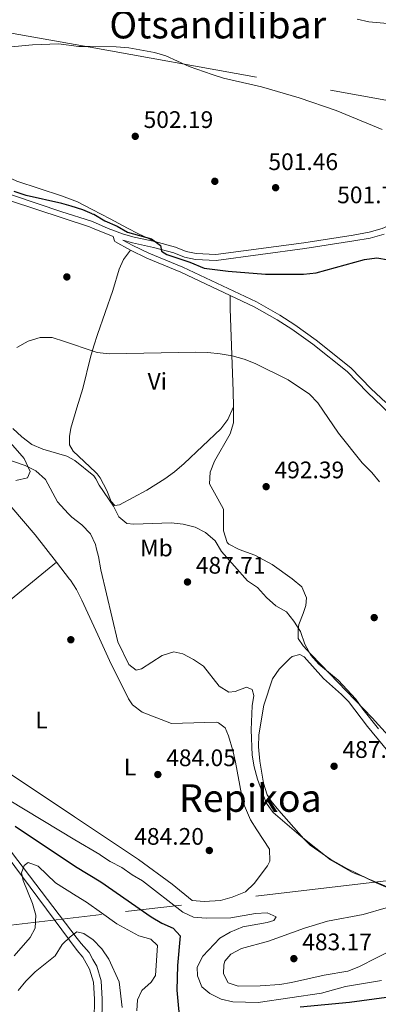
# Model space of a CAD drawing. Extents: x 587117 to 594005, y 724561 to 729277.
# Drawn here: x 590538 to 590688, y 725916 to 726328 of the extents above; entities that cross this region are included whole.
import ezdxf
from ezdxf.enums import TextEntityAlignment as Align

# ---------------------------------------------------------------- set-up
doc = ezdxf.new("R2010")
doc.units = 0
doc.header["$MEASUREMENT"] = 0
doc.linetypes.add('DGN Style 3', pattern=[110.00374, 78.5741, -31.42964])
doc.linetypes.add('DGN Style 7', pattern=[157.1482, 70.71669, -31.42964, 23.57223, -31.42964])
for name, color, linetype in [('Nivel 17', 7, 'Continuous'), ('Nivel 21', 7, 'Continuous'), ('Nivel 32', 7, 'Continuous'), ('Nivel 36', 7, 'Continuous'), ('Nivel 37', 7, 'Continuous'), ('Nivel 4', 7, 'Continuous'), ('Nivel 41', 7, 'Continuous'), ('Nivel 45', 7, 'Continuous'), ('Nivel 5', 7, 'Continuous'), ('Nivel 7', 7, 'Continuous')]:
    doc.layers.add(name, color=color, linetype=linetype)
doc.styles.add('Style-arial', font='arial.shx', dxfattribs={"bigfont": 'arialbig.shx'})
doc.styles.add('Style-arialn', font='arialn.shx', dxfattribs={"bigfont": 'arialnbig.shx'})
doc.styles.add('Style-times', font='times.shx', dxfattribs={"bigfont": 'timesbig.shx'})

# ---------------------------------------------------------------- blocks, each defined once
blk = doc.blocks.new('5PATER')
at = {"layer": 'Nivel 7', "linetype": 'Continuous', "lineweight": 0}
h = blk.add_hatch(color=53, dxfattribs=at)
edge = h.paths.add_edge_path()
edge.add_ellipse((1.001171767711639e-08, 1.001171767711639e-08), major_axis=(-1.095731442945027, -1.110710700472634), ratio=0.9994222409660316, start_angle=0, end_angle=360)
blk = doc.blocks.new('5PERFI')
at = {"layer": 'Nivel 17', "linetype": 'Continuous', "lineweight": 0}
h = blk.add_hatch(color=7, dxfattribs=at)
edge = h.paths.add_edge_path()
edge.add_arc((1.001171767711639e-08, 1.001171767711639e-08), 1.55999999938624, 315.0000000018422, 675.0000000018422)

msp = doc.modelspace()

# ---------------------------------------------------------------- linework, layer by layer
at = {"layer": 'Nivel 21', "color": 7, "linetype": 'Continuous', "lineweight": 0, "extrusion": (0.01042232565053755, -0.004343337325342308, 0.9999362532426317), "elevation": 3499.579280977735, "flags": 128}
msp.add_lwpolyline([(590540.1910350467, 726258.8961698262), (590531.5254009089, 726262.5072038865)], dxfattribs=at)
at = {"layer": 'Nivel 21', "color": 7, "linetype": 'DGN Style 3', "lineweight": 0}
for points in [[(590568.7660000001, 726243.1840000001, 498.818), (590568.423, 726243.338, 498.818), (590556.031, 726247.271, 498.947), (590535.4199999999, 726254.1780000001, 499.214), (590530.868, 726255.963, 499.214), (590526.6429999999, 726258.304, 499.214), (590521.0249999999, 726262.837, 499.361), (590510.3559999999, 726273.3019999999, 500.567), (590487.7679999999, 726291.4809999999, 501.912), (590476.375, 726301.419, 502.263), (590470.108, 726305.652, 502.512), (590453.767, 726314.379, 503.356), (590456.9739999999, 726318.4439999999, 504.011), (590461.22, 726323.129, 504.412), (590468.3470000001, 726330.1159999999, 505.168)], [(590709.3060000001, 726255.4850000001, 502.704), (590706.6880000001, 726253.378, 502.476), (590703.7420000001, 726250.0009999999, 501.79), (590696.4210000001, 726243.8800000001, 501.332), (590693.5349999999, 726241.7309999999, 501.104), (590689.9880000001, 726240.1869999999, 500.647), (590684.523, 726238.6939999999, 500.647), (590677.8260000001, 726237.4909999999, 500.647), (590657.271, 726234.298, 499.961), (590620.3970000001, 726229.3870000001, 500.189), (590612.2209999999, 726229.7760000001, 500.189), (590608.067, 726230.602, 500.418), (590603.592, 726232.459, 500.189), (590594.892, 726234.7579999999, 499.275)], [(590594.892, 726234.7579999999, 499.275), (590586.1969999999, 726236.635, 499.046), (590581.73, 726237.9169999999, 498.589), (590575.408, 726240.2479999999, 498.818), (590568.7660000001, 726243.1840000001, 498.818)], [(590584.6950000001, 726231.156, 498.373), (590578.24, 726234.79, 498.144), (590578.0050000001, 726235.132, 498.144), (590577.466, 726236.8459999999, 498.712)], [(590626.463, 726212.2280000001, 496.533), (590605.726, 726221.966, 497.459), (590591.5290000001, 726227.8729999999, 497.916), (590584.6950000001, 726231.156, 498.373)], [(590771.7930000001, 726058.284, 493.857), (590770.8670000001, 726059.983, 494.258), (590766.675, 726066.4469999999, 494.486), (590756.868, 726082.541, 495.63), (590740.49, 726107.943, 495.63), (590733.361, 726118.8559999999, 496.315), (590721.7390000001, 726135.7690000001, 496.087), (590716.315, 726142.6000000001, 496.087), (590713.0050000001, 726146.2380000001, 496.315), (590696.837, 726158.9850000001, 496.087), (590689.994, 726165.797, 495.63), (590683.8929999999, 726171.5830000001, 495.63), (590675.412, 726180.368, 495.63), (590661.064, 726191.797, 495.63), (590652.271, 726198.122, 495.858), (590646.0800000001, 726202.0660000001, 495.858), (590636.4550000001, 726207.5360000001, 496.087), (590626.463, 726212.2280000001, 496.533)], [(590533.061, 725977.628, 470.788), (590562.456, 725938.206, 464.183)], [(590562.351, 725943.25, 464.816), (590564.148, 725941.2, 464.297), (590567.3840000001, 725937.3319999999, 463.839), (590569.034, 725934.477, 463.153), (590570.6059999999, 725931.6980000001, 463.153), (590572.4539999999, 725925.5090000001, 462.01), (590572.902, 725917.881, 461.324), (590572.879, 725913.9299999999, 460.41), (590572.7239999999, 725911.243, 460.181), (590572.1740000001, 725909.317, 459.953), (590570.9310000001, 725907.6510000001, 459.724), (590566.538, 725906.287, 459.724), (590563.1570000001, 725904.5220000001, 459.531), (590556.0279999999, 725896.996, 459.697), (590550.523, 725881.662, 458.797), (590544.4890000001, 725874.175, 458.198), (590531.541, 725866.4099999999, 457.298), (590520.7949999999, 725861.3090000001, 457.298), (590518.229, 725858.909, 456.699), (590520.115, 725857.28, 456.099), (590530.0719999999, 725855.767, 454.001), (590540.6159999999, 725855.138, 452.502), (590546.2649999999, 725852.2390000001, 452.258)]]:
    msp.add_polyline3d(points, dxfattribs=at)
at = {"layer": 'Nivel 21', "color": 7, "linetype": 'Continuous', "lineweight": 0}
for points in [[(590568.801, 726240.4569999999, 498.818), (590567.5390000001, 726241.017, 498.818), (590556.085, 726244.6740000001, 498.939), (590534.575, 726251.825, 499.214), (590529.801, 726253.696, 499.214), (590525.2420000001, 726256.223, 499.214), (590519.3600000001, 726260.9680000001, 499.361), (590508.693, 726271.4310000001, 500.567), (590486.1610000001, 726289.564, 501.912), (590474.848, 726299.4340000001, 502.263), (590468.817, 726303.507, 502.512), (590452.1939999999, 726312.385, 503.376)], [(590690.8130000001, 726237.842, 500.647), (590685.0689999999, 726236.273, 500.647), (590678.2350000001, 726235.0449999999, 500.647), (590657.6240000001, 726231.844, 499.961), (590620.5020000001, 726226.8999999999, 500.189), (590611.9180000001, 726227.308, 500.189), (590607.3430000001, 726228.2180000001, 500.418), (590602.7960000001, 726230.105, 500.189), (590594.3130000001, 726232.3459999999, 499.275), (590585.592, 726234.229, 499.046), (590581.466, 726235.412, 498.712), (590585.733, 726233.149, 498.373), (590592.4469999999, 726229.9240000001, 497.916), (590606.635, 726224.021, 497.459), (590637.4890000001, 726209.5320000001, 496.087), (590647.2390000001, 726203.9909999999, 495.858), (590653.531, 726199.983, 495.858), (590662.4199999999, 726193.588, 495.63), (590676.926, 726182.034, 495.63), (590685.4750000001, 726173.179, 495.63), (590691.5590000001, 726167.408, 495.63)], [(590341.9029999999, 726173.47, 498.907), (590343.895, 726171.7890000001, 498.367), (590371.04, 726149.872, 496.569), (590396.862, 726125.7069999999, 494.171), (590421.9979999999, 726098.237, 491.772), (590438.5360000001, 726083.4550000001, 489.974), (590456.1840000001, 726066.4720000001, 487.576), (590471.182, 726049.6400000001, 483.379), (590490.6939999999, 726026.264, 480.081), (590505.19, 726008.061, 476.184), (590519.0390000001, 725993.4820000001, 472.887), (590534.926, 725979.315, 470.788), (590562.351, 725943.25, 464.816)], [(590562.456, 725938.206, 464.183), (590564.737, 725935.4809999999, 463.839), (590566.2409999999, 725932.8800000001, 463.153), (590567.6270000001, 725930.429, 463.153), (590569.264, 725924.946, 462.01), (590569.6840000001, 725917.7949999999, 461.324), (590569.662, 725914.0320000001, 460.41), (590569.2420000001, 725910.767, 459.953), (590568.9780000001, 725910.413, 459.724), (590565.307, 725909.273, 459.724), (590563.0819999999, 725908.112, 459.617), (590553.791, 725898.1669999999, 459.697), (590548.3119999999, 725882.9029999999, 458.797), (590542.8219999999, 725876.0900000001, 458.198), (590530.3600000001, 725868.6170000001, 457.298), (590519.372, 725863.3999999999, 457.298), (590514.49, 725858.834, 456.699), (590519.0260000001, 725854.9169999999, 456.099), (590529.8090000001, 725853.2779999999, 454.001), (590539.943, 725852.673, 452.502), (590543.601, 725850.7949999999, 452.325)]]:
    msp.add_polyline3d(points, dxfattribs=at)
at = {"layer": 'Nivel 32', "color": 6, "linetype": 'DGN Style 7', "lineweight": 0}
for points in [[(587742.3670000001, 726146.452, 426.654), (587780.048, 726158.733, 425.644), (587888.2420000001, 726192.615, 423.781), (588140.2069999999, 726203.085, 415.16), (588338.4950000001, 726210.946, 444.975), (588339.1510000001, 726210.979, 444.973), (588536.281, 726221.1329999999, 436.065), (588773.8999999999, 726234.663, 450.79), (588978.0989999999, 726244.199, 456.773), (589156.993, 726254.192, 462.581), (589328.226, 726265.6240000001, 461.972), (589484.6939999999, 726270.807, 459.157), (589680.138, 726281.5050000001, 470.468), (589861.815, 726290.594, 491.481), (590032.0889999999, 726299.6440000001, 527.178), (590303.4029999999, 726314.7749999999, 510.489), (590510.723, 726326.25, 506.731), (590567.8130000001, 726316.1270000001, 504.982)], [(590567.8130000001, 726316.1270000001, 504.982), (590932.7720000001, 726250.6070000001, 497.241), (591148.007, 726145.9340000001, 490.428), (591426.5290000001, 726004.2280000001, 496.797)], [(590942.97, 725969.0889999999, 464.059), (590952.6270000001, 726022.588, 469.529), (590808.7320000001, 725993.244, 482.871), (590707.44, 725969.1980000001, 485.694), (590572.554, 725953.2930000001, 469.747)], [(589177.699, 725727.2749999999, 434.5), (589310.027, 725738.2050000001, 434.379), (589447.493, 725750.297, 427.632), (589662.348, 725769.504, 439.947), (589808.629, 725772.7039999999, 431.677), (589946.47, 725777.327, 444.455), (590081.8640000001, 725781.2390000001, 451.898), (590241.709, 725785.8589999999, 458.556), (590367.777, 725849.723, 461.91), (590523.2720000001, 725926.548, 470.361), (590529.719, 725948.244, 474.675), (590572.554, 725953.2930000001, 469.747)]]:
    msp.add_polyline3d(points, dxfattribs=at)
at = {"layer": 'Nivel 36', "color": 92, "linetype": 'Continuous', "lineweight": 0, "extrusion": (0.4497637240699214, 0.847405942127135, 0.2821626512463657), "elevation": 881184.7943967169, "flags": 128}
msp.add_lwpolyline([(-181202.4463480759, -258647.5107535564), (-181194.6656117872, -258646.3213318251), (-181189.6872638317, -258646.0597961992), (-181181.4139887177, -258646.3202023049), (-181173.0111124773, -258646.0597961992)], dxfattribs=at)
at = {"layer": 'Nivel 36', "color": 92, "linetype": 'Continuous', "lineweight": 0, "extrusion": (-0.3133905709239611, 0.4208261553787385, 0.8512882572930885), "elevation": 120899.8953080727, "flags": 128}
msp.add_lwpolyline([(-907328.195628806, -195230.3290234704), (-907288.2446414167, -195228.2402040364), (-907242.5950886137, -195227.717999178)], dxfattribs=at)
at = {"layer": 'Nivel 36', "color": 92, "linetype": 'Continuous', "lineweight": 0}
for points in [[(590512.1429999999, 726283.8759999999, 503.197), (590516.1000000001, 726277.9880000001, 503.256), (590522.4680000001, 726270.1710000001, 502.962), (590528.4340000001, 726264.959, 502.656), (590532.685, 726262.213, 502.386), (590537.1570000001, 726260.0519999999, 502.119), (590555.8940000001, 726253.862, 501.39), (590562.4820000001, 726251.4269999999, 501.259), (590568.7, 726248.196, 501.051)], [(590569.446, 726191.146, 494.672), (590570.9010000001, 726195.9280000001, 495.036), (590577.2890000001, 726214.361, 496.369), (590580.0079999999, 726223.183, 497.055), (590581.754, 726227.3489999999, 497.512), (590584.6950000001, 726231.156, 498.373)], [(590627.777, 726165.638, 494.083), (590627.6699999999, 726172.179, 494.083), (590627.2479999999, 726183.5279999999, 495.227), (590626.3929999999, 726206.7, 495.897), (590626.463, 726212.2280000001, 496.533)], [(590570.1370000001, 726138.2590000001, 490.711), (590560.746, 726147.047, 491.568), (590559.2139999999, 726149.712, 491.568), (590559.243, 726153.2409999999, 491.568), (590559.693, 726156.7760000001, 491.796), (590562.3019999999, 726165.2890000001, 492.482), (590564.726, 726173.2620000001, 493.625), (590568, 726186.3870000001, 494.311), (590569.446, 726191.146, 494.672)], [(590627.777, 726165.638, 494.083), (590625.469, 726160.389, 493.625), (590622.568, 726156.514, 493.625), (590607.2220000001, 726141.879, 492.032), (590603.1340000001, 726138.453, 491.568), (590599.075, 726135.541, 491.416), (590591.5760000001, 726130.8160000001, 491.339), (590580.1910000001, 726124.601, 490.653), (590578.1229999999, 726124.3049999999, 490.653), (590576.6810000001, 726126.0120000001, 490.653), (590574.827, 726130.659, 490.653), (590572.0959999999, 726136.0109999999, 490.653), (590570.7690000001, 726137.6699999999, 490.653), (590570.1370000001, 726138.2590000001, 490.711)], [(590692.5279999999, 726028.135, 490.655), (590685.831, 726035.5590000001, 490.53), (590664.3740000001, 726057.8160000001, 490.532), (590660.308, 726061.9920000001, 490.198), (590657.0360000001, 726065.669, 489.512), (590654.848, 726068.6699999999, 489.74), (590654.8330000001, 726072.621, 489.74), (590655.1510000001, 726074.6200000001, 490.426), (590657.03, 726079.2350000001, 490.853), (590658.0360000001, 726082.5220000001, 491.341), (590658.415, 726085.7110000001, 491.112), (590656.3899999999, 726090.281, 490.887), (590652.337, 726093.754, 491.222), (590643.956, 726099.6699999999, 491.341), (590636.7679999999, 726103.639, 491.341), (590630.253, 726106.006, 491.112), (590625.827, 726108.2339999999, 490.918), (590625.1499999999, 726108.929, 490.883), (590623.703, 726113.7250000001, 490.671), (590623.6740000001, 726118.8060000001, 490.426), (590623.6570000001, 726122.871, 491.111), (590621.2550000001, 726127.21, 491.744), (590617.7209999999, 726133.4550000001, 491.797), (590618, 726138.369, 491.797), (590619.9110000001, 726142.9850000001, 491.997), (590626.4299999999, 726154.422, 493.416), (590627.8870000001, 726158.986, 494.083), (590627.777, 726165.638, 494.083)], [(590529.5730000001, 726156.0460000001, 486.324), (590540.2039999999, 726143.9890000001, 484.427), (590542.696, 726138.565, 483.987), (590541.622, 726135.9739999999, 483.827), (590536.7579999999, 726134.8119999999, 483.789)], [(590535.125, 726123.473, 483.827), (590544.8929999999, 726112.0819999999, 483.846), (590553.7350000001, 726100.663, 483.64)], [(590553.7350000001, 726100.663, 483.64), (590559.227, 726093.5719999999, 483.513), (590559.5530000001, 726093.1440000001, 483.513), (590562.081, 726089.1799999999, 483.792), (590564.423, 726084.77, 483.97), (590571.0249999999, 726070.3330000001, 483.343)], [(590572.1140000001, 725986.9410000001, 484.427), (590588.074, 725976.2520000001, 484.427), (590602.166, 725965.9070000001, 484.427), (590610.5419999999, 725959.192, 484.427), (590615.4920000001, 725958.6470000001, 483.97), (590622.439, 725959.112, 483.97), (590627.315, 725960.48, 483.97), (590632.895, 725962.7930000001, 483.97), (590636.463, 725966.273, 483.708), (590642.017, 725973.604, 483.513), (590643.0800000001, 725975.513, 483.513), (590642.834, 725980.5549999999, 483.513), (590637.5320000001, 725988.6329999999, 483.056), (590634.95, 725992.9299999999, 483.056), (590632.486, 725998.692, 483.056), (590631.199, 726003.533, 483.056), (590628.71, 726016.977, 483.056), (590627.5020000001, 726021.828, 483.056), (590625.7990000001, 726027.9850000001, 483.056), (590624.2949999999, 726031.4169999999, 483.056), (590621.5819999999, 726033.452, 483.056), (590620.736, 726033.6699999999, 483.056), (590615.7579999999, 726033.53, 482.598), (590601.869, 726033.185, 482.598), (590589.608, 726037.852, 482.598), (590585.6170000001, 726040.929, 482.598), (590583.9310000001, 726043.5290000001, 482.598), (590575.946, 726059.575, 482.875), (590571.0249999999, 726070.3330000001, 483.343)], [(590698.7720000001, 725962.074, 484.884), (590684.2280000001, 725968.1680000001, 485.342), (590675.2339999999, 725972.5260000001, 485.538), (590668.5590000001, 725976.2890000001, 485.59), (590659.9610000001, 725982.291, 485.427), (590657.1880000001, 725984.9099999999, 485.342), (590646.7860000001, 725996.7760000001, 485.57), (590643.631, 726000.625, 485.71), (590641.94, 726003.385, 485.799), (590640.361, 726008.1540000001, 485.795), (590638.855, 726017.351, 486.089), (590638.2550000001, 726023.3970000001, 486.485), (590638.4070000001, 726028.396, 486.464), (590640.513, 726040.8049999999, 486.942), (590644.1610000001, 726051.825, 486.942), (590646.9380000001, 726055.8840000001, 487.833), (590651.335, 726060.3219999999, 489), (590652.3589999999, 726061.1799999999, 489), (590655.531, 726062.067, 489.457), (590657.348, 726061.0179999999, 489.228), (590665.5249999999, 726051.9990000001, 489.228), (590672.9920000001, 726045.3360000001, 489.036), (590675.898, 726042.3570000001, 489), (590683.8260000001, 726031.916, 489.228), (590698.9240000001, 726013.602, 489.228)], [(590572.1140000001, 725986.9410000001, 484.427), (590561.2919999999, 725994.192, 484.427), (590514.219, 726025.4610000001, 484.502), (590506.2209999999, 726031.446, 484.679), (590491.3260000001, 726043.3189999999, 485.026), (590486.408, 726047.753, 485.01)], [(590695.6669999999, 725939.2080000001, 483.97), (590680.2760000001, 725931.328, 483.513), (590675.625, 725929.601, 483.309), (590665.713, 725927.821, 482.856), (590652.094, 725924.8090000001, 482.827), (590647.1510000001, 725924.05, 482.827), (590638.9110000001, 725923.3740000001, 482.827), (590629.7509999999, 725923.2409999999, 482.827), (590625.5889999999, 725924.719, 482.827), (590623.581, 725928.4890000001, 482.827), (590623.7609999999, 725932.213, 482.827), (590624.163, 725933.676, 483.056), (590626.77, 725936.665, 483.056), (590631.21, 725939.0390000001, 483.056), (590642.4610000001, 725942.132, 483.056), (590657.54, 725947.5530000001, 483.284), (590667.0830000001, 725950.5079999999, 483.724), (590682.0889999999, 725953.3319999999, 483.97), (590691.712, 725956.0150000001, 484.407)]]:
    msp.add_polyline3d(points, dxfattribs=at)
at = {"layer": 'Nivel 4', "color": 30, "linetype": 'Continuous', "lineweight": 30, "flags": 128}
for points, elevation in [([(590568.723, 726246.459), (590564.7620000001, 726248.051), (590559.9099999999, 726249.537), (590555.96, 726250.675), (590541.038, 726254.0150000001), (590536.111, 726255.7760000001)], 500), ([(590568.723, 726246.459), (590569.402, 726246.1880000001), (590574.017, 726243.4809999999), (590579.152, 726241.2150000001), (590583.514, 726238.7620000001), (590593.5009999999, 726235.9880000001), (590597.3300000001, 726233.1529999999), (590597.7550000001, 726230.763), (590599.9539999999, 726229.3589999999), (590609.621, 726226.1510000001), (590615.5460000001, 726223.6969999999), (590625.635, 726222.4650000001), (590641.2050000001, 726221.1610000001), (590657.138, 726221.2150000001), (590662.4720000001, 726221.7590000001), (590682.686, 726227.257), (590687.7239999999, 726227.973), (590692.6499999999, 726227.186)], 500), ([(590536.453, 725990.172), (590561.7250000001, 725973.3160000001), (590572.375, 725967)], 475), ([(590572.375, 725967), (590593.4199999999, 725952.344), (590597.8260000001, 725949.577), (590602.6070000001, 725947.4809999999), (590605.537, 725944.3189999999), (590604.331, 725931.956), (590604.058, 725921.5560000001), (590605.4610000001, 725906.3929999999)], 475), ([(590655.6669999999, 725914.693), (590676.4199999999, 725916.564), (590691.771, 725918.699)], 475)]:
    msp.add_lwpolyline(points, dxfattribs=dict(at, elevation=elevation))
at = {"layer": 'Nivel 5', "color": 30, "linetype": 'Continuous', "lineweight": 0, "flags": 128}
for points, elevation in [([(590679.5959999999, 726327.854), (590684.4820000001, 726326.783), (590695.493, 726325.791), (590705.3759999999, 726323.6100000001), (590710.6070000001, 726322.1259999999), (590715.5930000001, 726321.7609999999), (590721.094, 726322.1499999999), (590730.848, 726324.69), (590740.902, 726328.6240000001)], 510), ([(590567.8090000001, 726316.3729999999), (590563.1669999999, 726316.419), (590554.571, 726317.49), (590543.763, 726317.131), (590533.4639999999, 726316.128)], 505), ([(590567.8090000001, 726316.3729999999), (590578.7930000001, 726316.2679999999), (590584.044, 726315.8829999999), (590594.7239999999, 726313.8999999999), (590599.554, 726312.5120000001), (590609.219, 726308.047), (590618.835, 726304.646), (590623.6370000001, 726303.2010000001), (590639.56, 726299.4820000001), (590655.354, 726294.8640000001), (590670.7649999999, 726289.554), (590690.074, 726281.6710000001)], 505), ([(590569.477, 726188.7720000001), (590557.159, 726192.9979999999), (590551.885, 726194.5900000001), (590546.8829999999, 726194.6969999999), (590541.9550000001, 726193.176), (590537.1769999999, 726190.4550000001)], 495), ([(590569.477, 726188.7720000001), (590570.7660000001, 726188.3319999999), (590575.788, 726187.77), (590612.0530000001, 726188.5160000001), (590617.102, 726188.408), (590622.1969999999, 726187.8090000001), (590627.2960000001, 726186.935), (590632.263, 726185.6270000001), (590636.913, 726183.7890000001), (590650.7350000001, 726176.979), (590659.6240000001, 726170.8940000001), (590663.158, 726167.358), (590671.787, 726154.5689999999), (590681.6950000001, 726142.1840000001), (590685.658, 726138.1140000001), (590688.845, 726134.2609999999)], 495), ([(590570.173, 726135.5179999999), (590569.45, 726136.815), (590561.3870000001, 726143.2280000001), (590558.156, 726145.044), (590548.057, 726147.98), (590543.4480000001, 726149.916), (590539.28, 726153.034), (590535.46, 726156.54)], 490), ([(590520.119, 726148.038), (590540.663, 726141.1699999999), (590545.0719999999, 726138.8260000001), (590549.1699999999, 726135.186), (590554.1669999999, 726125.943), (590558.6540000001, 726121.091), (590560.158, 726119.504), (590564.301, 726116.2949999999), (590567.96, 726112.588), (590570.037, 726108.0390000001), (590570.558, 726106.0590000001)], 485), ([(590570.173, 726135.5179999999), (590571.6140000001, 726132.9410000001), (590577.551, 726124.1340000001), (590579.871, 726119.5989999999), (590583.223, 726116.821), (590586.1229999999, 726116.615), (590601.6799999999, 726117.145), (590606.8189999999, 726116.5760000001), (590611.7209999999, 726115.341), (590616.169, 726113.065), (590620.102, 726109.649), (590622.8630000001, 726105.165), (590633.7280000001, 726092.8319999999), (590637.8910000001, 726090.0560000001), (590641.6769999999, 726085.942), (590645.53, 726082.435), (590649.9839999999, 726079.844), (590653.128, 726075.9569999999), (590655.8859999999, 726071.6799999999), (590657.727, 726066.4210000001), (590660.1470000001, 726061.7409999999), (590663.52, 726058.048), (590671.666, 726051.233), (590678.98, 726043.337), (590681.909, 726039.1300000001), (590688.476, 726030.994)], 490), ([(590570.558, 726106.0590000001), (590571.354, 726103.041), (590572.3130000001, 726097.4990000001), (590579.385, 726067.341), (590583.97, 726057.9110000001), (590587.095, 726055.547), (590589.3219999999, 726056.0930000001), (590597.9369999999, 726061.6840000001), (590602.851, 726063.1499999999), (590606.5689999999, 726062.341), (590611.0700000001, 726059.9469999999), (590615.2069999999, 726057.1359999999), (590621.777, 726048.8470000001), (590625.8630000001, 726046.227), (590628.5830000001, 726046.558), (590633.2960000001, 726048.4140000001), (590635.5689999999, 726047.3400000001), (590636.2649999999, 726044.919), (590635.6370000001, 726040.565), (590635.1599999999, 726030.5120000001), (590635.5719999999, 726019.9180000001), (590636.5109999999, 726015.007), (590637.9299999999, 726009.9369999999), (590641.5530000001, 726000.037), (590644.467, 725995.942), (590656.173, 725985.912), (590668.3489999999, 725976.1710000001), (590677.676, 725970.8470000001), (590682.3589999999, 725969.092), (590687.4820000001, 725966.487), (590701.804, 725960.3470000001)], 485), ([(590533.996, 726001.1440000001), (590561.494, 725984.4340000001), (590571.936, 725978.328), (590572.23, 725978.1259999999)], 480), ([(590572.23, 725978.1259999999), (590576.173, 725975.439), (590581.0689999999, 725972.879), (590585.3570000001, 725969.844), (590589.6910000001, 725967.348), (590606.5830000001, 725954.247), (590611.146, 725952.1950000001), (590616.351, 725951.679), (590626.6840000001, 725951.908), (590636.9839999999, 725953.6510000001), (590641.977, 725953.9169999999), (590645.717, 725952.3459999999), (590644.6340000001, 725950.7350000001), (590641.9450000001, 725949.889), (590631.7069999999, 725948.081), (590626.409, 725945.922), (590622.1170000001, 725943.354), (590614.9340000001, 725935.7749999999), (590612.5889999999, 725931.2509999999), (590612.7609999999, 725927.669), (590614.588, 725923.027), (590617.869, 725920.226), (590622.6399999999, 725917.811), (590627.517, 725916.6980000001), (590638.091, 725916.4709999999), (590664.6840000001, 725920.3929999999), (590674.7380000001, 725923.0819999999), (590689.679, 725925.6159999999)], 480), ([(590536.0760000001, 725936.01), (590542.679, 725943.6510000001), (590544.9010000001, 725947.605), (590545.0660000001, 725953.0190000001), (590543.719, 725957.8389999999), (590539.7520000001, 725967.4569999999), (590539.1429999999, 725970.645), (590540.298, 725973.7650000001), (590541.9550000001, 725975.0150000001), (590546.03, 725973.5150000001), (590553.2760000001, 725966.4909999999), (590561.9809999999, 725961.023), (590566.26, 725958.4839999999), (590572.5449999999, 725953.9950000001)], 470), ([(590587.375, 725912.935), (590587.656, 725917.554), (590589.493, 725921.483), (590593.3500000001, 725924.923), (590595.2520000001, 725927.747), (590596.04, 725940.254), (590593.1810000001, 725942.8910000001), (590588.227, 725944.3459999999), (590578.9480000001, 725949.426), (590572.5449999999, 725953.9950000001)], 470), ([(590537.753, 725921.534), (590540.9169999999, 725925.4040000001), (590544.881, 725929.314), (590553.233, 725936.0419999999), (590556.145, 725940.6980000001), (590559.4199999999, 725943.8729999999), (590562.294, 725945.9550000001), (590565.1359999999, 725945.31), (590569.1740000001, 725942.6400000001), (590572.638, 725939.0360000001), (590572.7420000001, 725938.879)], 464.9999999999999), ([(590572.7420000001, 725938.879), (590575.6140000001, 725934.6259999999), (590579.9580000001, 725925.128), (590581.2919999999, 725914.301)], 465)]:
    msp.add_lwpolyline(points, dxfattribs=dict(at, elevation=elevation))

# ---------------------------------------------------------------- block references
at = {"layer": 'Nivel 17', "color": 7, "linetype": 'Continuous', "lineweight": 0}
for p in [(590620, 726260, 500.489), (590558.091, 726220, 496.522), (590559.7550000001, 726068.217, 484.325)]:
    msp.add_blockref('5PERFI', p, dxfattribs=at)
at = {"layer": 'Nivel 7', "color": 53, "linetype": 'Continuous', "lineweight": 0}
for p in [(590586.706, 726278.8160000001, 502.194), (590645.435, 726257.321, 501.463), (590641.477, 726132.254, 492.391), (590608.571, 726092.3700000001, 487.709), (590686.69, 726077.4839999999, 492.098), (590596.175, 726011.828, 484.051), (590669.9099999999, 726015.2820000001, 487.416), (590617.703, 725980.0530000001, 484.197), (590653.078, 725934.8, 483.173)]:
    msp.add_blockref('5PATER', p, dxfattribs=at)

# ---------------------------------------------------------------- texts
at = {"layer": 'Nivel 37', "color": 92, "linetype": 'Continuous', "lineweight": 0, "style": 'Style-arialn'}
for s, p in [('Vi', (590595.9325199556, 726176.344001, 494.245)), ('Mb', (590595.5718623525, 726106.602001, 489.053)), ('L', (590547.4911597834, 726034.6540009999, 483.612)), ('L', (590584.5361597834, 726014.9270009999, 483.768))]:
    msp.add_text(s, height=7.000002, dxfattribs=at).set_placement(p, align=Align.MIDDLE_CENTER)
at = {"layer": 'Nivel 41', "color": 7, "linetype": 'Continuous', "lineweight": 0, "style": 'Style-arial'}
for s, p in [('502.19', (590590.206, 726282.3160000001, 502.194)), ('501.46', (590642.4280000001, 726264.7039999999, 501.463)), ('501.76', (590671.21, 726250.817, 501.755)), ('492.39', (590644.977, 726135.754, 492.391)), ('487.71', (590612.071, 726095.8700000001, 487.709)), ('487.42', (590673.4099999999, 726018.7820000001, 487.416)), ('484.05', (590599.675, 726015.328, 484.051)), ('484.20', (590586.3030000001, 725982.4439999999, 484.197)), ('483.17', (590656.578, 725938.3, 483.173))]:
    msp.add_text(s, height=7.000002, dxfattribs=at).set_placement(p)
at = {"layer": 'Nivel 45', "color": 7, "linetype": 'Continuous', "lineweight": 0, "style": 'Style-times'}
for s, p in [('Otsandilibar', (590621.2405243537, 726325.5250009999, 505.513)), ('Repikoa', (590634.8819214215, 726001.966001, 483.755))]:
    msp.add_text(s, height=11.500002, dxfattribs=at).set_placement(p, align=Align.MIDDLE_CENTER)

doc.saveas('drawing.dxf')
